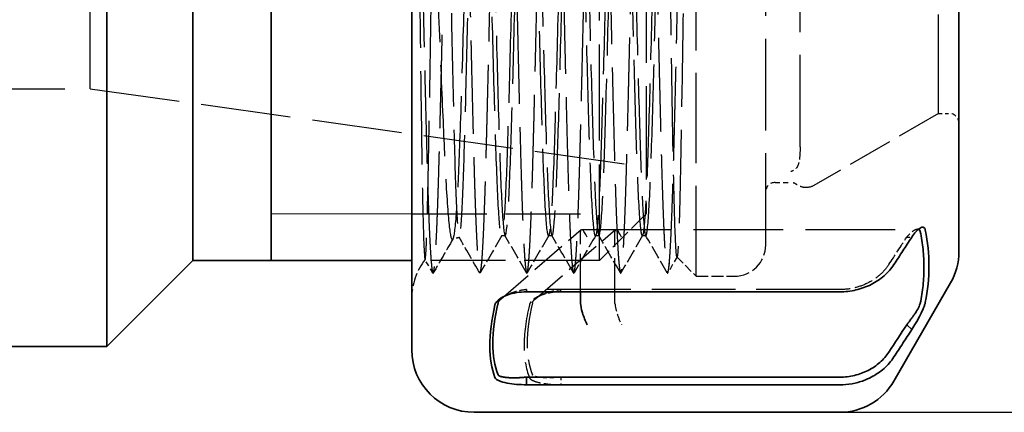
# Paper-space layout 'Blatt_1' of a CAD drawing. Units: millimetres. Extents: x 5 to 292, y 5 to 205.
# Drawn here: x 192 to 224, y 103 to 115 of the extents above; entities that cross this region are included whole.
import ezdxf

# ---------------------------------------------------------------- set-up
doc = ezdxf.new("R2010")
doc.units = ezdxf.units.MM
doc.linetypes.add('DASHED', pattern=[0.2068, 0.1655, -0.0413])
for name, color, linetype, lineweight, true_color in [('Bemaßungen(ISO)', 179, 'Continuous', 25, 0x262659), ('Gewinde(ISO)', 5, 'Continuous', 18, 0x0000ff), ('Sichtbare Kanten(ISO)', 5, 'Continuous', 35, 0x0000ff), ('Verdeckte Kanten(ISO)', 5, 'DASHED', 25, 0x0000ff)]:
    doc.layers.add(name, color=color, linetype=linetype, lineweight=lineweight, true_color=true_color)
doc.styles.add('STANDARD-DIN~0', font='arial.ttf')
doc.dimstyles.new('Kopie von STANDARD-ISO', dxfattribs={"dimtxt": 3.5, "dimasz": 2.5, "dimexe": 3.175, "dimexo": 0, "dimgap": 0.762, "dimtad": 1, "dimrnd": 1e-08, "dimtxsty": 'STANDARD-DIN~0', "dimcen": 0.09, "dimdle": 10, "dimclrd": 250, "dimclre": 250, "dimclrt": 250, "dimazin": 2, "dimtfac": 1, "dimtmove": 0, "dimatfit": 3, "dimfxl": 1, "dimtolj": 1, "dimtzin": 0, "dimlwd": 25, "dimlwe": 25, "dimarcsym": 0})

# ---------------------------------------------------------------- blocks, each defined once
blk = doc.blocks.new('*D29')
at = {"layer": 'Bemaßungen(ISO)', "color": 250, "linetype": 'Continuous', "lineweight": 25, "true_color": 0x3f3f3f, "transparency": 16777216}
for p, q in [((218.292, 134.571), (250.717, 134.571)), ((247.542, 132.071), (247.542, 105.371)), ((218.292, 102.871), (250.717, 102.871))]:
    blk.add_line(p, q, dxfattribs=at)
at = {"layer": 'Bemaßungen(ISO)', "color": 250, "linetype": 'Continuous', "true_color": 0x3f3f3f, "transparency": 16777216}
for points in [[(247.125, 132.071), (247.959, 132.071), (247.542, 134.571)], [(247.125, 105.371), (247.959, 105.371), (247.542, 102.871)]]:
    blk.add_solid(points, dxfattribs=at)
at = {"layer": 'Defpoints', "color": 0, "linetype": 'Continuous', "transparency": 16777216}
for p in [(218.292, 134.571), (218.292, 102.871), (247.542, 102.871)]:
    blk.add_point(p, dxfattribs=at)
at = {"layer": 'Bemaßungen(ISO)', "color": 250, "linetype": 'Continuous', "lineweight": 25, "true_color": 0x3f3f3f, "transparency": 16777216, "insert": (241.514, 114.241), "char_height": 3.5, "attachment_point": 1, "rotation": 90, "style": 'STANDARD-DIN~0'}
blk.add_mtext('\\A1;{\\fAIGDT|b0|i0;\\ln}\\fArial|b0|i0;32', dxfattribs=at)

psp = doc.layouts.new('Blatt_1')

# ---------------------------------------------------------------- linework, layer by layer
at = {"layer": 'Gewinde(ISO)'}
psp.add_line((200.103, 109.221), (204.603, 109.221), dxfattribs=at)
at = {"layer": 'Sichtbare Kanten(ISO)'}
for p, q in [((204.603, 132.571), (204.603, 104.871)), ((194.853, 132.471), (194.853, 104.971)), ((197.603, 129.721), (197.603, 107.721)), ((200.103, 107.721), (200.103, 129.721)), ((222.103, 108.007), (222.103, 129.436)), ((197.603, 107.721), (194.853, 104.971)), ((204.603, 107.721), (197.603, 107.721)), ((221.835, 107.007), (220.024, 103.871)), ((208.274, 106.724), (218.292, 106.724)), ((210.003, 106.356), (210.003, 106.724)), ((220.596, 105.516), (220.434, 105.673)), ((194.853, 104.971), (149.103, 104.971)), ((208.274, 103.997), (218.292, 103.997)), ((208.274, 103.753), (208.274, 103.997)), ((218.292, 103.753), (208.274, 103.753)), ((218.292, 102.871), (206.603, 102.871))]:
    psp.add_line(p, q, dxfattribs=at)
for centre, start, end in [((220.103, 108.007), 330, 0), ((206.603, 104.871), 180, 270), ((218.292, 104.871), 270, 330)]:
    psp.add_arc(centre, 2, start, end, dxfattribs=at)
for centre, major_axis, ratio, start_param, end_param in [((222.707, 118.508), (14.98, 15.001), 0.269064, 2.73032, 3.026488), ((210.21, 105.923), (0.186, -0.499), 0.182676, 3.59719, 5.167987), ((-546.868, 480.515), (880.962, 0), 0.866025, 5.768268, 5.769586)]:
    psp.add_ellipse(centre, major_axis=major_axis, ratio=ratio, start_param=start_param, end_param=end_param, dxfattribs=at)
for points, knots in [([(220.596, 108.473), (220.641, 108.542), (220.687, 108.603), (220.778, 108.702), (220.822, 108.74), (220.903, 108.787), (220.94, 108.796), (220.983, 108.782), (220.996, 108.773), (221.016, 108.745), (221.023, 108.726), (221.028, 108.703)], [-0.1101369, -0.1101369, -0.1101369, -0.1101369, -0.0826957, -0.0826957, -0.0552783, -0.0552783, -0.0276827, -0.0276827, -0.0138276, -0.0138276, 0, 0, 0, 0]), ([(220.866, 108.656), (220.859, 108.684), (220.846, 108.702), (220.82, 108.717), (220.812, 108.72), (220.804, 108.721)], [0, 0, 0, 0, 0.01639751, 0.01639751, 0.02272876, 0.02272876, 0.02272876, 0.02272876]), ([(220.866, 106.356), (220.906, 106.549), (220.935, 106.74), (220.955, 106.931), (220.975, 107.123), (220.985, 107.315), (220.985, 107.506), (220.985, 107.602), (220.982, 107.698), (220.977, 107.794), (220.972, 107.889), (220.965, 107.986), (220.955, 108.081), (220.935, 108.272), (220.906, 108.464), (220.866, 108.656)], [0, 0, 0, 0, 0.25, 0.25, 0.25, 0.5, 0.5, 0.5, 0.625, 0.625, 0.625, 0.75, 0.75, 0.75, 1, 1, 1, 1]), ([(221.028, 108.703), (221.106, 108.317), (221.146, 107.932), (221.146, 107.156), (221.106, 106.772), (221.028, 106.387)], [-0.4653248, -0.4653248, -0.4653248, -0.4653248, -0.2326725, -0.2326725, 0, 0, 0, 0]), ([(220.024, 107.596), (220.12, 107.742), (220.215, 107.888), (220.405, 108.18), (220.501, 108.327), (220.596, 108.473)], [-0.1161793, -0.1161793, -0.1161793, -0.1161793, -0.0580889, -0.0580889, 0, 0, 0, 0]), ([(218.292, 106.724), (218.468, 106.724), (218.642, 106.744), (218.981, 106.824), (219.144, 106.883), (219.447, 107.036), (219.586, 107.129), (219.832, 107.344), (219.938, 107.465), (220.024, 107.596)], [-0.2107711, -0.2107711, -0.2107711, -0.2107711, -0.1581209, -0.1581209, -0.1053818, -0.1053818, -0.0526609, -0.0526609, 0, 0, 0, 0]), ([(207.266, 106.307), (207.274, 106.341), (207.291, 106.374), (207.34, 106.436), (207.371, 106.464), (207.476, 106.543), (207.563, 106.586), (207.751, 106.655), (207.852, 106.681), (208.06, 106.715), (208.167, 106.724), (208.274, 106.724)], [-0.1304275, -0.1304275, -0.1304275, -0.1304275, -0.1136992, -0.1136992, -0.0971516, -0.0971516, -0.0645493, -0.0645493, -0.0321556, -0.0321556, 0, 0, 0, 0]), ([(207.599, 106.598), (207.559, 106.576), (207.523, 106.553), (207.46, 106.505), (207.432, 106.48), (207.392, 106.432), (207.372, 106.403), (207.363, 106.37)], [0.07264288, 0.07264288, 0.07264288, 0.07264288, 0.08846839, 0.08846839, 0.10454016, 0.10454016, 0.11658892, 0.11658892, 0.11658892, 0.11658892]), ([(207.266, 103.98), (207.154, 104.265), (207.096, 104.603), (207.096, 105.386), (207.154, 105.826), (207.266, 106.307)], [-0.4698369, -0.4698369, -0.4698369, -0.4698369, -0.2349185, -0.2349185, 0, 0, 0, 0]), ([(220.434, 105.673), (220.46, 105.704), (220.485, 105.736), (220.536, 105.802), (220.562, 105.837), (220.604, 105.895), (220.621, 105.919), (220.659, 105.974), (220.68, 106.005), (220.743, 106.102), (220.779, 106.163), (220.821, 106.244), (220.834, 106.27), (220.854, 106.317), (220.862, 106.338), (220.866, 106.356)], [0, 0, 0, 0, 0.01300409, 0.01300409, 0.02598042, 0.02598042, 0.03467768, 0.03467768, 0.04611768, 0.04611768, 0.07003759, 0.07003759, 0.08245001, 0.08245001, 0.09468373, 0.09468373, 0.09468373, 0.09468373]), ([(221.028, 106.387), (221.023, 106.364), (221.016, 106.337), (220.996, 106.277), (220.983, 106.243), (220.939, 106.137), (220.903, 106.059), (220.835, 105.925), (220.791, 105.842), (220.687, 105.66), (220.641, 105.585), (220.596, 105.516)], [-0.1719893, -0.1719893, -0.1719893, -0.1719893, -0.144757, -0.144757, -0.1174762, -0.1174762, -0.0634488, -0.0634488, -0.0274452, -0.0274452, 0, 0, 0, 0]), ([(220.596, 105.516), (220.501, 105.37), (220.405, 105.224), (220.215, 104.932), (220.12, 104.786), (220.024, 104.641)], [-0.1161756, -0.1161756, -0.1161756, -0.1161756, -0.0580886, -0.0580886, 0, 0, 0, 0]), ([(218.292, 103.997), (218.452, 103.997), (218.609, 104.016), (218.917, 104.088), (219.064, 104.142), (219.339, 104.283), (219.465, 104.369), (219.688, 104.566), (219.784, 104.677), (219.863, 104.797)], [-0.1918746, -0.1918746, -0.1918746, -0.1918746, -0.1440477, -0.1440477, -0.0959943, -0.0959943, -0.047943, -0.047943, 0, 0, 0, 0]), ([(220.024, 104.641), (219.938, 104.507), (219.832, 104.384), (219.586, 104.165), (219.447, 104.07), (219.22, 103.953), (219.141, 103.919), (218.939, 103.844), (218.813, 103.81), (218.555, 103.764), (218.424, 103.753), (218.292, 103.753)], [-0.210714, -0.210714, -0.210714, -0.210714, -0.1581007, -0.1581007, -0.1053307, -0.1053307, -0.0790037, -0.0790037, -0.0394692, -0.0394692, 0, 0, 0, 0]), ([(208.274, 103.753), (208.167, 103.753), (208.059, 103.757), (207.851, 103.775), (207.749, 103.788), (207.555, 103.825), (207.47, 103.849), (207.37, 103.89), (207.339, 103.906), (207.291, 103.941), (207.274, 103.96), (207.266, 103.98)], [-0.1192013, -0.1192013, -0.1192013, -0.1192013, -0.0912011, -0.0912011, -0.0631626, -0.0631626, -0.0328072, -0.0328072, -0.016425, -0.016425, 0, 0, 0, 0]), ([(207.363, 104.07), (207.366, 104.063), (207.373, 104.056), (207.38, 104.05), (207.388, 104.044), (207.399, 104.038), (207.409, 104.033), (207.419, 104.028), (207.431, 104.023), (207.445, 104.019), (207.452, 104.017), (207.459, 104.014), (207.467, 104.012), (207.475, 104.01), (207.484, 104.008), (207.492, 104.006), (207.507, 104.003), (207.523, 103.999), (207.541, 103.996), (207.55, 103.995), (207.559, 103.994), (207.568, 103.992), (207.578, 103.991), (207.589, 103.989), (207.598, 103.988), (207.616, 103.986), (207.635, 103.984), (207.655, 103.983), (207.665, 103.982), (207.675, 103.981), (207.686, 103.98), (207.697, 103.98), (207.709, 103.979), (207.719, 103.978), (207.729, 103.978), (207.74, 103.977), (207.751, 103.977), (207.761, 103.977), (207.774, 103.976), (207.784, 103.976), (207.794, 103.976), (207.805, 103.975), (207.816, 103.975), (207.828, 103.975), (207.841, 103.975), (207.851, 103.975), (207.862, 103.975), (207.872, 103.975), (207.884, 103.975), (207.895, 103.975), (207.909, 103.975), (207.919, 103.975), (207.93, 103.976), (207.94, 103.976), (207.952, 103.976), (207.958, 103.976), (207.964, 103.976), (207.97, 103.977), (207.976, 103.977), (207.984, 103.977), (207.989, 103.977), (207.997, 103.977), (208.007, 103.978), (208.019, 103.978), (208.03, 103.979), (208.042, 103.979), (208.059, 103.98), (208.075, 103.981), (208.09, 103.982), (208.101, 103.983), (208.107, 103.983), (208.113, 103.983), (208.117, 103.984), (208.122, 103.984), (208.123, 103.984), (208.13, 103.985), (208.143, 103.986), (208.156, 103.986), (208.168, 103.987), (208.174, 103.988), (208.18, 103.988), (208.185, 103.989), (208.191, 103.989), (208.195, 103.99), (208.202, 103.99), (208.228, 103.992), (208.252, 103.995), (208.274, 103.997)], [0, 0, 0, 0, 0.0625, 0.0625, 0.0625, 0.125, 0.125, 0.125, 0.1875, 0.1875, 0.1875, 0.21875, 0.21875, 0.21875, 0.25, 0.25, 0.25, 0.3125, 0.3125, 0.3125, 0.34375, 0.34375, 0.34375, 0.375, 0.375, 0.375, 0.4375, 0.4375, 0.4375, 0.46875, 0.46875, 0.46875, 0.5, 0.5, 0.5, 0.53125, 0.53125, 0.53125, 0.5625, 0.5625, 0.5625, 0.59375, 0.59375, 0.59375, 0.625, 0.625, 0.625, 0.65625, 0.65625, 0.65625, 0.6875, 0.6875, 0.6875, 0.71875, 0.71875, 0.71875, 0.734375, 0.734375, 0.734375, 0.75, 0.75, 0.75, 0.78125, 0.78125, 0.78125, 0.8125, 0.8125, 0.8125, 0.84375, 0.84375, 0.84375, 0.859375, 0.859375, 0.859375, 0.875, 0.875, 0.875, 0.90625, 0.90625, 0.90625, 0.921875, 0.921875, 0.921875, 0.9375, 0.9375, 0.9375, 1, 1, 1, 1])]:
    psp.add_open_spline(points, degree=3, knots=knots, dxfattribs=at)
at = {"layer": 'Verdeckte Kanten(ISO)', "ltscale": 17.470171}
psp.add_line((213.703, 107.221), (213.703, 130.221), dxfattribs=at)
at = {"layer": 'Verdeckte Kanten(ISO)', "ltscale": 18.567333}
psp.add_line((210.603, 107.721), (210.603, 129.721), dxfattribs=at)
at = {"layer": 'Verdeckte Kanten(ISO)', "ltscale": 17.723362}
psp.add_line((215.923, 108.221), (215.923, 129.221), dxfattribs=at)
at = {"layer": 'Verdeckte Kanten(ISO)', "ltscale": 18.039852}
psp.add_line((212.103, 128.221), (212.103, 109.221), dxfattribs=at)
at = {"layer": 'Verdeckte Kanten(ISO)', "ltscale": 17.729883}
psp.add_line((217.023, 111.365), (217.023, 126.078), dxfattribs=at)
at = {"layer": 'Verdeckte Kanten(ISO)', "ltscale": 19.12604}
psp.add_line((221.452, 112.426), (221.452, 125.016), dxfattribs=at)
at = {"layer": 'Verdeckte Kanten(ISO)', "ltscale": 16.7106}
psp.add_line((194.314, 113.221), (194.314, 124.221), dxfattribs=at)
at = {"layer": 'Verdeckte Kanten(ISO)', "ltscale": 19.512875}
psp.add_line((170.103, 113.221), (194.314, 113.221), dxfattribs=at)
at = {"layer": 'Verdeckte Kanten(ISO)', "ltscale": 17.372574}
psp.add_line((194.314, 113.221), (212.103, 110.721), dxfattribs=at)
at = {"layer": 'Verdeckte Kanten(ISO)', "ltscale": 8.77023}
psp.add_line((221.452, 112.426), (217.462, 110.123), dxfattribs=at)
at = {"layer": 'Verdeckte Kanten(ISO)', "ltscale": 0.668236}
psp.add_line((221.452, 112.426), (221.803, 112.426), dxfattribs=at)
at = {"layer": 'Verdeckte Kanten(ISO)', "ltscale": 0.951788}
psp.add_line((216.223, 110.221), (216.723, 110.221), dxfattribs=at)
at = {"layer": 'Verdeckte Kanten(ISO)', "ltscale": 0.000140723}
psp.add_line((216.896, 110.167), (216.896, 110.167), dxfattribs=at)
at = {"layer": 'Verdeckte Kanten(ISO)', "ltscale": 14.50677}
for p, q in [((204.603, 109.221), (210.603, 109.221)), ((210.603, 107.721), (204.603, 107.721))]:
    psp.add_line(p, q, dxfattribs=at)
at = {"layer": 'Verdeckte Kanten(ISO)', "ltscale": 4.038418}
psp.add_line((212.103, 109.221), (210.603, 107.721), dxfattribs=at)
at = {"layer": 'Verdeckte Kanten(ISO)', "ltscale": 6.887773}
psp.add_line((207.46, 106.503), (210.018, 108.719), dxfattribs=at)
at = {"layer": 'Verdeckte Kanten(ISO)', "ltscale": 6.887772}
psp.add_line((208.56, 106.503), (211.118, 108.719), dxfattribs=at)
at = {"layer": 'Verdeckte Kanten(ISO)', "ltscale": 7.357165}
psp.add_line((210.003, 106.724), (210.003, 108.656), dxfattribs=at)
at = {"layer": 'Verdeckte Kanten(ISO)', "ltscale": 17.332422}
psp.add_line((210.031, 108.723), (220.784, 108.723), dxfattribs=at)
at = {"layer": 'Verdeckte Kanten(ISO)', "ltscale": 8.757268}
psp.add_line((211.103, 106.356), (211.103, 108.656), dxfattribs=at)
at = {"layer": 'Verdeckte Kanten(ISO)', "ltscale": 0.217615}
for p, q in [((207.478, 108.521), (207.592, 108.521)), ((208.978, 108.521), (209.092, 108.521)), ((210.478, 108.521), (210.592, 108.521)), ((211.978, 108.521), (212.092, 108.521))]:
    psp.add_line(p, q, dxfattribs=at)
at = {"layer": 'Verdeckte Kanten(ISO)', "ltscale": 0.462004}
psp.add_line((220.434, 108.473), (220.596, 108.473), dxfattribs=at)
at = {"layer": 'Verdeckte Kanten(ISO)', "ltscale": 0.950318}
psp.add_line((205.277, 107.328), (205.027, 107.76), dxfattribs=at)
at = {"layer": 'Verdeckte Kanten(ISO)', "ltscale": 1.129675}
psp.add_line((213.09, 107.842), (212.793, 107.328), dxfattribs=at)
at = {"layer": 'Verdeckte Kanten(ISO)', "ltscale": 1.664562}
psp.add_line((213.084, 107.84), (213.703, 107.221), dxfattribs=at)
at = {"layer": 'Verdeckte Kanten(ISO)', "ltscale": 2.322506}
psp.add_line((213.703, 107.221), (214.923, 107.221), dxfattribs=at)
at = {"layer": 'Verdeckte Kanten(ISO)', "ltscale": 16.147705}
psp.add_line((218.292, 106.797), (208.274, 106.797), dxfattribs=at)
at = {"layer": 'Verdeckte Kanten(ISO)', "ltscale": 0.477891}
for p, q in [((208.274, 106.797), (208.274, 106.724)), ((209.374, 106.724), (209.374, 106.797)), ((209.374, 103.997), (209.374, 103.753))]:
    psp.add_line(p, q, dxfattribs=at)
at = {"layer": 'Verdeckte Kanten(ISO)', "ltscale": 0.897033}
for centre, start, end in [((221.803, 112.126), 0, 90), ((216.223, 109.921), 90, 180)]:
    psp.add_arc(centre, 0.3, start, end, dxfattribs=at)
at = {"layer": 'Verdeckte Kanten(ISO)', "ltscale": 0.35106}
psp.add_arc((216.723, 109.921), 0.3, 54.7717, 90, dxfattribs=at)
at = {"layer": 'Verdeckte Kanten(ISO)', "ltscale": 0.438797}
psp.add_arc((206.603, 106.521), 2, 103.8063, 110.4108, dxfattribs=at)
at = {"layer": 'Verdeckte Kanten(ISO)', "ltscale": 2.990344}
psp.add_arc((214.923, 108.221), 1, 270, 0, dxfattribs=at)
at = {"layer": 'Verdeckte Kanten(ISO)', "ltscale": 2.541468}
psp.add_arc((206.603, 106.521), 2, 141.7547, 180, dxfattribs=at)
at = {"layer": 'Verdeckte Kanten(ISO)', "ltscale": 1.557328}
for centre, major_axis, start_param, end_param in [((210.21, 108.223), (-0.186, 0.499), 5.167987, 6.738783), ((211.31, 108.223), (0.186, -0.499), 2.026394, 3.59719), ((211.31, 105.923), (0.186, -0.499), 3.59719, 5.167987)]:
    psp.add_ellipse(centre, major_axis=major_axis, ratio=0.182676, start_param=start_param, end_param=end_param, dxfattribs=at)
at = {"layer": 'Verdeckte Kanten(ISO)', "ltscale": 2.211757}
psp.add_ellipse((-546.868, 483.315), major_axis=(-880.962, 0), ratio=0.866025, start_param=2.626675, end_param=2.627994, dxfattribs=at)
at = {"layer": 'Verdeckte Kanten(ISO)', "ltscale": 8.820629}
psp.add_ellipse((223.807, 118.508), major_axis=(14.98, 15.001), ratio=0.269064, start_param=2.73032, end_param=3.026488, dxfattribs=at)
at = {"layer": 'Verdeckte Kanten(ISO)', "ltscale": 18.055025}
psp.add_rational_spline([(204.77, 125.003), (204.842, 122.145), (204.91, 118.721), (205.004, 113.999), (205.097, 110.66), (205.191, 107.321), (205.285, 107.321), (205.379, 107.321), (205.472, 110.66), (205.566, 113.999), (205.66, 118.721), (205.754, 123.444), (205.847, 126.783), (205.941, 130.122), (206.035, 130.122), (206.129, 130.122), (206.222, 126.783), (206.316, 123.444), (206.41, 118.721), (206.504, 113.999), (206.597, 110.66), (206.691, 107.321), (206.785, 107.321), (206.879, 107.321), (206.972, 110.66), (207.066, 113.999), (207.16, 118.721), (207.254, 123.444), (207.347, 126.783), (207.441, 130.122), (207.535, 130.122), (207.629, 130.122), (207.722, 126.783), (207.816, 123.444), (207.91, 118.721), (208.004, 113.999), (208.097, 110.66), (208.191, 107.321), (208.285, 107.321), (208.379, 107.321), (208.472, 110.66), (208.566, 113.999), (208.66, 118.721), (208.754, 123.444), (208.847, 126.783), (208.941, 130.122), (209.035, 130.122), (209.129, 130.122), (209.222, 126.783), (209.316, 123.444), (209.41, 118.721), (209.504, 113.999), (209.597, 110.66), (209.691, 107.321), (209.785, 107.321), (209.879, 107.321), (209.972, 110.66), (210.066, 113.999), (210.16, 118.721), (210.254, 123.444), (210.347, 126.783), (210.441, 130.122), (210.535, 130.122), (210.629, 130.122), (210.722, 126.783), (210.816, 123.444), (210.91, 118.721), (211.004, 113.999), (211.097, 110.66), (211.191, 107.321), (211.285, 107.321), (211.379, 107.321), (211.472, 110.66), (211.566, 113.999), (211.66, 118.721), (211.754, 123.444), (211.847, 126.783), (211.941, 130.122), (212.035, 130.122), (212.129, 130.122), (212.222, 126.783), (212.316, 123.444), (212.41, 118.721), (212.504, 113.999), (212.597, 110.66), (212.691, 107.321), (212.785, 107.321), (212.879, 107.321), (212.972, 110.66), (213.066, 113.999), (213.16, 118.721), (213.254, 123.444), (213.347, 126.783), (213.441, 130.122), (213.535, 130.122), (213.568, 130.122), (213.603, 129.65)], [0.970748219893, 0.943629883559, 1, 0.923879532511, 1, 0.923879532511, 1, 0.923879532511, 1, 0.923879532511, 1, 0.923879532511, 1, 0.923879532511, 1, 0.923879532511, 1, 0.923879532511, 1, 0.923879532511, 1, 0.923879532511, 1, 0.923879532511, 1, 0.923879532511, 1, 0.923879532511, 1, 0.923879532511, 1, 0.923879532511, 1, 0.923879532511, 1, 0.923879532511, 1, 0.923879532511, 1, 0.923879532511, 1, 0.923879532511, 1, 0.923879532511, 1, 0.923879532511, 1, 0.923879532511, 1, 0.923879532511, 1, 0.923879532511, 1, 0.923879532511, 1, 0.923879532511, 1, 0.923879532511, 1, 0.923879532511, 1, 0.923879532511, 1, 0.923879532511, 1, 0.923879532511, 1, 0.923879532511, 1, 0.923879532511, 1, 0.923879532511, 1, 0.923879532511, 1, 0.923879532511, 1, 0.923879532511, 1, 0.923879532511, 1, 0.923879532511, 1, 0.923879532511, 1, 0.923879532511, 1, 0.923879532511, 1, 0.923879532511, 1, 0.923879532511, 1, 0.923879532511, 1, 0.971897569399, 0.964545053551], degree=2, knots=[0.3907433, 0.3907433, 0.3907433, 0.4, 0.4, 0.4125, 0.4125, 0.425, 0.425, 0.4375, 0.4375, 0.45, 0.45, 0.4625, 0.4625, 0.475, 0.475, 0.4875, 0.4875, 0.5, 0.5, 0.5125, 0.5125, 0.525, 0.525, 0.5375, 0.5375, 0.55, 0.55, 0.5625, 0.5625, 0.575, 0.575, 0.5875, 0.5875, 0.6, 0.6, 0.6125, 0.6125, 0.625, 0.625, 0.6375, 0.6375, 0.65, 0.65, 0.6625, 0.6625, 0.675, 0.675, 0.6875, 0.6875, 0.7, 0.7, 0.7125, 0.7125, 0.725, 0.725, 0.7375, 0.7375, 0.75, 0.75, 0.7625, 0.7625, 0.775, 0.775, 0.7875, 0.7875, 0.8, 0.8, 0.8125, 0.8125, 0.825, 0.825, 0.8375, 0.8375, 0.85, 0.85, 0.8625, 0.8625, 0.875, 0.875, 0.8875, 0.8875, 0.9, 0.9, 0.9125, 0.9125, 0.925, 0.925, 0.9375, 0.9375, 0.95, 0.95, 0.9625, 0.9625, 0.975, 0.975, 0.9796148, 0.9796148, 0.9796148], dxfattribs=at)
at = {"layer": 'Verdeckte Kanten(ISO)', "ltscale": 18.005386}
psp.add_open_spline([(213.603, 129.65), (213.593, 129.855), (213.583, 129.987), (213.563, 130.105), (213.553, 130.087), (213.537, 129.924), (213.53, 129.827), (213.503, 129.327), (213.483, 128.69), (213.444, 126.934), (213.426, 125.817), (213.386, 123.3), (213.366, 121.938), (213.326, 119.07), (213.308, 117.585), (213.268, 114.782), (213.248, 113.487), (213.208, 111.168), (213.19, 110.172), (213.15, 108.691), (213.13, 108.202), (213.101, 107.869), (213.091, 107.824), (213.063, 107.885), (213.043, 108.215), (213.012, 109.106), (213.002, 109.457), (212.972, 110.7), (212.953, 111.76), (212.913, 114.161), (212.893, 115.464), (212.853, 118.222), (212.834, 119.657), (212.794, 122.365), (212.774, 123.617), (212.734, 125.867), (212.716, 126.839), (212.676, 128.282), (212.655, 128.76), (212.616, 129.214), (212.597, 129.171), (212.557, 128.542), (212.537, 127.988), (212.497, 126.423), (212.478, 125.412), (212.44, 123.215), (212.421, 122.083), (212.403, 120.9)], degree=3, knots=[0, 0, 0, 0, 0.2257, 0.2257, 0.458615, 0.458615, 0.60788, 0.60788, 1.039724, 1.039724, 1.483453, 1.483453, 1.909987, 1.909987, 2.347677, 2.347677, 2.768807, 2.768807, 3.200416, 3.200416, 3.616067, 3.616067, 3.820344, 3.820344, 4.249914, 4.249914, 4.458093, 4.458093, 4.884027, 4.884027, 5.292489, 5.292489, 5.712322, 5.712322, 6.114676, 6.114676, 6.528419, 6.528419, 6.924687, 6.924687, 7.33235, 7.33235, 7.722553, 7.722553, 8.124149, 8.124149, 8.476612, 8.476612, 8.476612, 8.476612], dxfattribs=at)
at = {"layer": 'Verdeckte Kanten(ISO)', "ltscale": 18.082146}
psp.add_open_spline([(204.77, 125.003), (204.782, 123.897), (204.794, 122.68), (204.821, 119.997), (204.835, 118.535), (204.857, 116.388), (204.865, 115.683), (204.888, 113.71), (204.904, 112.52), (204.927, 110.947), (204.934, 110.452), (204.951, 109.576), (204.96, 109.197), (204.985, 108.282), (205.002, 107.914), (205.027, 107.737), (205.036, 107.745), (205.053, 107.9), (205.063, 108.047), (205.09, 108.667), (205.108, 109.309), (205.145, 111.043), (205.164, 112.14), (205.203, 114.563), (205.223, 115.849), (205.262, 118.568), (205.281, 119.982), (205.323, 122.624), (205.344, 123.835), (205.386, 126.02), (205.406, 126.967), (205.449, 128.376), (205.471, 128.847), (205.516, 129.319), (205.537, 129.289), (205.584, 128.676), (205.609, 128.1), (205.657, 126.485), (205.68, 125.467), (205.729, 123.119), (205.755, 121.815), (205.805, 119.1), (205.829, 117.713), (205.881, 115.046), (205.908, 113.792), (205.96, 111.587), (205.984, 110.655), (206.039, 109.245), (206.067, 108.779), (206.121, 108.376), (206.147, 108.441), (206.204, 109.099), (206.233, 109.681), (206.287, 111.212), (206.312, 112.11), (206.366, 114.201), (206.395, 115.386), (206.453, 117.935), (206.481, 119.282), (206.528, 121.287), (206.544, 121.965), (206.575, 123.16), (206.589, 123.683), (206.603, 124.179)], degree=3, knots=[-11.383492, -11.383492, -11.383492, -11.383492, -10.978797, -10.978797, -10.532331, -10.532331, -10.307767, -10.307767, -9.883029, -9.883029, -9.65976, -9.65976, -9.438639, -9.438639, -9.019528, -9.019528, -8.801578, -8.801578, -8.583718, -8.583718, -8.170066, -8.170066, -7.735903, -7.735903, -7.326714, -7.326714, -6.899443, -6.899443, -6.494717, -6.494717, -6.074642, -6.074642, -5.674256, -5.674256, -5.252004, -5.252004, -4.829035, -4.829035, -4.411204, -4.411204, -3.99521, -3.99521, -3.581183, -3.581183, -3.168919, -3.168919, -2.758188, -2.758188, -2.349375, -2.349375, -1.941732, -1.941732, -1.53668, -1.53668, -1.169743, -1.169743, -0.788417, -0.788417, -0.388086, -0.388086, -0.176326, -0.176326, -0.000001, -0.000001, -0.000001, -0.000001], dxfattribs=at)
at = {"layer": 'Verdeckte Kanten(ISO)', "ltscale": 18.16404}
psp.add_open_spline([(212.403, 120.9), (212.382, 120.039), (212.363, 119.158), (212.323, 117.388), (212.302, 116.508), (212.248, 114.369), (212.216, 113.172), (212.155, 111.142), (212.126, 110.316), (212.062, 109.074), (212.03, 108.685), (211.969, 108.445), (211.94, 108.577), (211.876, 109.342), (211.844, 109.984), (211.783, 111.67), (211.754, 112.684), (211.691, 115.014), (211.658, 116.315), (211.597, 118.955), (211.568, 120.267), (211.505, 122.819), (211.472, 124.029), (211.411, 126.104), (211.382, 126.958), (211.319, 128.264), (211.287, 128.688), (211.225, 129.005), (211.197, 128.91), (211.134, 128.22), (211.101, 127.616), (211.04, 125.995), (211.011, 125.005), (210.948, 122.718), (210.915, 121.434), (210.854, 118.807), (210.826, 117.49), (210.763, 114.92), (210.73, 113.695), (210.668, 111.571), (210.64, 110.684), (210.577, 109.307), (210.545, 108.843), (210.483, 108.441), (210.454, 108.492), (210.392, 109.099), (210.359, 109.661), (210.297, 111.21), (210.269, 112.171), (210.206, 114.411), (210.174, 115.675), (210.112, 118.287), (210.084, 119.608), (210.021, 122.196), (209.988, 123.436), (209.926, 125.613), (209.898, 126.535), (209.836, 127.987), (209.803, 128.493), (209.741, 128.987), (209.713, 128.982), (209.65, 128.464), (209.618, 127.947), (209.555, 126.476), (209.527, 125.544), (209.465, 123.354), (209.433, 122.113), (209.37, 119.519), (209.342, 118.194), (209.28, 115.588), (209.247, 114.334), (209.185, 112.104), (209.156, 111.146), (209.094, 109.618), (209.062, 109.071), (208.999, 108.483), (208.971, 108.442), (208.909, 108.871), (208.877, 109.342), (208.814, 110.734), (208.785, 111.637), (208.723, 113.775), (208.691, 114.993), (208.628, 117.567), (208.6, 118.897), (208.538, 121.519), (208.506, 122.785), (208.443, 125.065), (208.414, 126.059), (208.352, 127.658), (208.32, 128.245), (208.257, 128.922), (208.228, 129.007), (208.167, 128.664), (208.135, 128.237), (208.072, 126.921), (208.043, 126.046), (207.981, 123.957), (207.949, 122.761), (207.886, 120.207), (207.857, 118.872), (207.796, 116.237), (207.764, 114.962), (207.7, 112.637), (207.671, 111.61), (207.61, 109.946), (207.578, 109.324), (207.515, 108.566), (207.485, 108.439), (207.424, 108.705), (207.392, 109.093), (207.329, 110.34), (207.299, 111.189), (207.238, 113.234), (207.206, 114.408), (207.143, 116.943), (207.113, 118.282), (207.052, 120.928), (207.021, 122.21), (206.957, 124.574), (206.927, 125.63), (206.866, 127.35), (206.835, 128.002), (206.771, 128.831), (206.741, 128.994), (206.693, 128.837), (206.676, 128.697), (206.639, 128.254), (206.621, 127.95), (206.603, 127.571)], degree=3, knots=[0.000001, 0.000001, 0.000001, 0.000001, 0.264405, 0.264405, 0.531542, 0.531542, 0.937352, 0.937352, 1.329021, 1.329021, 1.734549, 1.734549, 2.12619, 2.12619, 2.531427, 2.531427, 2.923058, 2.923058, 3.327995, 3.327995, 3.719639, 3.719639, 4.124267, 4.124267, 4.515947, 4.515947, 4.920258, 4.920258, 5.312001, 5.312001, 5.715986, 5.715986, 6.107819, 6.107819, 6.511473, 6.511473, 6.903426, 6.903426, 7.306741, 7.306741, 7.698844, 7.698844, 8.101816, 8.101816, 8.494102, 8.494102, 8.896726, 8.896726, 9.289227, 9.289227, 9.691501, 9.691501, 10.084251, 10.084251, 10.48617, 10.48617, 10.879202, 10.879202, 11.280768, 11.280768, 11.674115, 11.674115, 12.075327, 12.075327, 12.469021, 12.469021, 12.86988, 12.86988, 13.263953, 13.263953, 13.664461, 13.664461, 14.058943, 14.058943, 14.459104, 14.459104, 14.854021, 14.854021, 15.25384, 15.25384, 15.649218, 15.649218, 16.048702, 16.048702, 16.444563, 16.444563, 16.843718, 16.843718, 17.240082, 17.240082, 17.638916, 17.638916, 18.035799, 18.035799, 18.434322, 18.434322, 18.831738, 18.831738, 19.22996, 19.22996, 19.627919, 19.627919, 20.025849, 20.025849, 20.42436, 20.42436, 20.82201, 20.82201, 21.221075, 21.221075, 21.618458, 21.618458, 22.018078, 22.018078, 22.415205, 22.415205, 22.815381, 22.815381, 23.212264, 23.212264, 23.61299, 23.61299, 24.009643, 24.009643, 24.410912, 24.410912, 24.637236, 24.637236, 24.865992, 24.865992, 24.865992, 24.865992], dxfattribs=at)
at = {"layer": 'Verdeckte Kanten(ISO)', "ltscale": 18.16407}
psp.add_open_spline([(206.603, 124.179), (206.626, 125.007), (206.648, 125.755), (206.693, 127.053), (206.716, 127.595), (206.773, 128.569), (206.805, 128.879), (206.865, 128.955), (206.895, 128.74), (206.959, 127.813), (206.992, 127.09), (207.052, 125.265), (207.082, 124.195), (207.146, 121.775), (207.178, 120.441), (207.238, 117.776), (207.269, 116.473), (207.333, 113.967), (207.365, 112.795), (207.425, 110.838), (207.455, 110.057), (207.519, 108.919), (207.552, 108.59), (207.612, 108.474), (207.642, 108.669), (207.705, 109.556), (207.738, 110.26), (207.798, 112.051), (207.828, 113.107), (207.892, 115.505), (207.924, 116.832), (207.985, 119.491), (208.014, 120.797), (208.078, 123.315), (208.111, 124.497), (208.171, 126.484), (208.201, 127.283), (208.264, 128.464), (208.297, 128.817), (208.357, 128.984), (208.387, 128.814), (208.451, 127.977), (208.483, 127.299), (208.544, 125.55), (208.573, 124.511), (208.637, 122.141), (208.669, 120.825), (208.73, 118.173), (208.759, 116.865), (208.823, 114.332), (208.855, 113.138), (208.916, 111.114), (208.945, 110.292), (209.009, 109.059), (209.041, 108.676), (209.102, 108.446), (209.131, 108.584), (209.195, 109.36), (209.227, 110.007), (209.288, 111.703), (209.317, 112.721), (209.38, 115.034), (209.412, 116.312), (209.473, 118.95), (209.502, 120.285), (209.566, 122.835), (209.598, 124.024), (209.659, 126.102), (209.688, 126.97), (209.751, 128.268), (209.783, 128.685), (209.845, 129.007), (209.873, 128.911), (209.937, 128.213), (209.969, 127.616), (210.03, 126), (210.059, 124.997), (210.122, 122.705), (210.154, 121.437), (210.216, 118.812), (210.245, 117.48), (210.308, 114.911), (210.34, 113.699), (210.402, 111.573), (210.43, 110.678), (210.493, 109.305), (210.525, 108.846), (210.587, 108.44), (210.616, 108.492), (210.678, 109.103), (210.711, 109.661), (210.773, 111.207), (210.801, 112.174), (210.864, 114.417), (210.896, 115.674), (210.958, 118.284), (210.986, 119.611), (211.049, 122.2), (211.081, 123.436), (211.144, 125.612), (211.172, 126.537), (211.234, 127.988), (211.267, 128.493), (211.329, 128.988), (211.357, 128.982), (211.42, 128.464), (211.452, 127.947), (211.515, 126.476), (211.543, 125.544), (211.605, 123.354), (211.637, 122.11), (211.7, 119.517), (211.728, 118.195), (211.79, 115.588), (211.823, 114.33), (211.885, 112.102), (211.914, 111.148), (211.976, 109.618), (212.008, 109.068), (212.071, 108.484), (212.099, 108.443), (212.161, 108.869), (212.194, 109.343), (212.256, 110.739), (212.285, 111.634), (212.344, 113.685), (212.374, 114.806), (212.403, 115.997)], degree=3, knots=[0.000001, 0.000001, 0.000001, 0.000001, 0.293987, 0.293987, 0.59208, 0.59208, 1.000173, 1.000173, 1.392668, 1.392668, 1.800584, 1.800584, 2.192957, 2.192957, 2.600689, 2.600689, 2.992942, 2.992942, 3.400482, 3.400482, 3.792616, 3.792616, 4.199955, 4.199955, 4.591973, 4.591973, 4.999103, 4.999103, 5.391009, 5.391009, 5.79792, 5.79792, 6.189719, 6.189719, 6.596403, 6.596403, 6.988102, 6.988102, 7.394549, 7.394549, 7.786157, 7.786157, 8.192357, 8.192357, 8.583883, 8.583883, 8.989827, 8.989827, 9.381283, 9.381283, 9.786961, 9.786961, 10.178362, 10.178362, 10.583764, 10.583764, 10.975125, 10.975125, 11.380242, 11.380242, 11.771581, 11.771581, 12.168937, 12.168937, 12.567163, 12.567163, 12.964798, 12.964798, 13.362474, 13.362474, 13.760399, 13.760399, 14.157532, 14.157532, 14.555758, 14.555758, 14.952359, 14.952359, 15.350896, 15.350896, 15.746977, 15.746977, 16.145835, 16.145835, 16.541413, 16.541413, 16.940599, 16.940599, 17.335695, 17.335695, 17.735216, 17.735216, 18.129851, 18.129851, 18.529713, 18.529713, 18.923912, 18.923912, 19.324122, 19.324122, 19.717912, 19.717912, 20.118472, 20.118472, 20.511884, 20.511884, 20.912796, 20.912796, 21.30586, 21.30586, 21.707126, 21.707126, 22.099874, 22.099874, 22.501495, 22.501495, 22.893961, 22.893961, 23.295934, 23.295934, 23.688151, 23.688151, 24.090475, 24.090475, 24.482477, 24.482477, 24.852962, 24.852962, 24.852962, 24.852962], dxfattribs=at)
at = {"layer": 'Verdeckte Kanten(ISO)', "ltscale": 17.639465}
psp.add_open_spline([(206.603, 127.571), (206.589, 127.274), (206.575, 126.933), (206.546, 126.141), (206.532, 125.685), (206.487, 124.219), (206.455, 123.109), (206.392, 120.742), (206.362, 119.507), (206.304, 117.111), (206.273, 115.968), (206.206, 113.64), (206.17, 112.499), (206.106, 110.71), (206.074, 110.024), (206.007, 108.958), (205.971, 108.606), (205.918, 108.39), (205.9, 108.375), (205.847, 108.504), (205.81, 108.787), (205.732, 109.754), (205.692, 110.451), (205.621, 111.995), (205.582, 112.906), (205.489, 115.167), (205.442, 116.336), (205.347, 118.719), (205.3, 119.911), (205.179, 122.382), (205.114, 123.426), (205.012, 124.649), (204.972, 125.018), (204.922, 125.297), (204.911, 125.346), (204.896, 125.394), (204.892, 125.408), (204.884, 125.426), (204.881, 125.433), (204.875, 125.442), (204.873, 125.446), (204.867, 125.451), (204.865, 125.452), (204.86, 125.454), (204.857, 125.454), (204.85, 125.451), (204.846, 125.446), (204.833, 125.426), (204.825, 125.4), (204.801, 125.302), (204.785, 125.174), (204.77, 125.003)], degree=3, knots=[-2.094109, -2.094109, -2.094109, -2.094109, -2.021497, -2.021497, -1.943327, -1.943327, -1.790197, -1.790197, -1.63927, -1.63927, -1.498, -1.498, -1.334039, -1.334039, -1.194236, -1.194236, -1.046904, -1.046904, -0.968102, -0.968102, -0.824111, -0.824111, -0.671997, -0.671997, -0.552786, -0.552786, -0.443556, -0.443556, -0.337136, -0.337136, -0.217393, -0.217393, -0.138524, -0.138524, -0.117397, -0.117397, -0.110418, -0.110418, -0.106375, -0.106375, -0.103548, -0.103548, -0.100839, -0.100839, -0.097156, -0.097156, -0.089953, -0.089953, -0.069224, -0.069224, 0, 0, 0, 0], dxfattribs=at)
at = {"layer": 'Verdeckte Kanten(ISO)', "ltscale": 2.443728}
psp.add_open_spline([(217.023, 111.365), (217.023, 111.224), (217.017, 111.108), (216.994, 110.905), (216.975, 110.819), (216.941, 110.737), (216.93, 110.717), (216.912, 110.691), (216.906, 110.684), (216.899, 110.676), (216.898, 110.676), (216.898, 110.676)], degree=3, knots=[-0.07053336, -0.07053336, -0.07053336, -0.07053336, -0.05347931, -0.05347931, -0.03364934, -0.03364934, -0.02757298, -0.02757298, -0.02525203, -0.02525203, -0.02518538, -0.02518538, -0.02518538, -0.02518538], dxfattribs=at)
at = {"layer": 'Verdeckte Kanten(ISO)', "ltscale": 0.456175}
psp.add_open_spline([(216.723, 110.578), (216.785, 110.592), (216.847, 110.625), (216.898, 110.676)], degree=3, dxfattribs=at)
at = {"layer": 'Verdeckte Kanten(ISO)', "ltscale": 2.732442}
psp.add_open_spline([(217.462, 110.123), (217.367, 110.068), (217.237, 110.047), (217.047, 110.079), (216.977, 110.114), (216.913, 110.155), (216.904, 110.161), (216.896, 110.167)], degree=3, knots=[0, 0, 0, 0, 0.0724972, 0.0724972, 0.1334306, 0.1334306, 0.1431503, 0.1431503, 0.1431503, 0.1431503], dxfattribs=at)
at = {"layer": 'Verdeckte Kanten(ISO)', "ltscale": 0.001437}
psp.add_open_spline([(217.462, 110.123), (217.462, 110.123), (217.462, 110.123), (217.462, 110.123)], degree=3, dxfattribs=at)
at = {"layer": 'Verdeckte Kanten(ISO)', "ltscale": 1.292547}
psp.add_open_spline([(220.804, 108.721), (220.788, 108.725), (220.769, 108.724), (220.711, 108.71), (220.667, 108.688), (220.592, 108.633), (220.56, 108.606), (220.497, 108.545), (220.465, 108.511), (220.434, 108.473)], degree=3, knots=[0.02272876, 0.02272876, 0.02272876, 0.02272876, 0.03495227, 0.03495227, 0.0583428, 0.0583428, 0.07412654, 0.07412654, 0.08993825, 0.08993825, 0.08993825, 0.08993825], dxfattribs=at)
at = {"layer": 'Verdeckte Kanten(ISO)', "ltscale": 0.381562}
psp.add_open_spline([(220.718, 108.709), (220.777, 108.732), (220.836, 108.756), (220.895, 108.779)], degree=3, dxfattribs=at)
at = {"layer": 'Verdeckte Kanten(ISO)', "ltscale": 2.372899}
psp.add_open_spline([(205.916, 108.407), (205.709, 108.047), (205.501, 107.688), (205.293, 107.328)], degree=3, dxfattribs=at)
at = {"layer": 'Verdeckte Kanten(ISO)', "ltscale": 2.508769}
psp.add_open_spline([(206.777, 107.328), (206.557, 107.708), (206.338, 108.089), (206.118, 108.469)], degree=3, dxfattribs=at)
at = {"layer": 'Verdeckte Kanten(ISO)', "ltscale": 2.640136}
for points in [[(207.487, 108.529), (207.255, 108.128), (207.024, 107.728), (206.793, 107.328)], [(208.277, 107.328), (208.046, 107.728), (207.815, 108.128), (207.583, 108.529)], [(208.987, 108.529), (208.755, 108.128), (208.524, 107.728), (208.293, 107.328)], [(209.777, 107.328), (209.546, 107.728), (209.315, 108.128), (209.083, 108.529)], [(210.487, 108.529), (210.255, 108.128), (210.024, 107.728), (209.793, 107.328)], [(211.277, 107.328), (211.046, 107.728), (210.815, 108.128), (210.583, 108.529)], [(211.987, 108.529), (211.755, 108.128), (211.524, 107.728), (211.293, 107.328)], [(212.777, 107.328), (212.546, 107.728), (212.315, 108.128), (212.083, 108.529)]]:
    psp.add_open_spline(points, degree=3, dxfattribs=at)
at = {"layer": 'Verdeckte Kanten(ISO)', "ltscale": 3.63582}
psp.add_open_spline([(219.863, 107.597), (219.784, 107.477), (219.688, 107.366), (219.465, 107.169), (219.339, 107.083), (219.064, 106.943), (218.917, 106.888), (218.61, 106.816), (218.452, 106.797), (218.292, 106.797)], degree=3, knots=[0, 0, 0, 0, 0.0478214, 0.0478214, 0.0956449, 0.0956449, 0.1434498, 0.1434498, 0.1911478, 0.1911478, 0.1911478, 0.1911478], dxfattribs=at)
at = {"layer": 'Verdeckte Kanten(ISO)', "ltscale": 1.374283}
psp.add_open_spline([(208.274, 106.797), (208.179, 106.787), (208.082, 106.77), (207.896, 106.723), (207.805, 106.693), (207.676, 106.638), (207.636, 106.618), (207.599, 106.598)], degree=3, knots=[0.000001, 0.000001, 0.000001, 0.000001, 0.02891045, 0.02891045, 0.05783752, 0.05783752, 0.07264288, 0.07264288, 0.07264288, 0.07264288], dxfattribs=at)
at = {"layer": 'Verdeckte Kanten(ISO)', "ltscale": 2.151436}
psp.add_open_spline([(208.463, 106.37), (208.466, 106.382), (208.472, 106.395), (208.479, 106.41), (208.48, 106.411), (208.483, 106.415), (208.484, 106.417), (208.495, 106.436), (208.508, 106.452), (208.552, 106.499), (208.589, 106.529), (208.707, 106.608), (208.806, 106.655), (209.062, 106.746), (209.22, 106.781), (209.374, 106.797)], degree=3, knots=[0.000001, 0.000001, 0.000001, 0.000001, 0.00581911, 0.00581911, 0.00665482, 0.00665482, 0.00761181, 0.00761181, 0.01541026, 0.01541026, 0.0314058, 0.0314058, 0.06170014, 0.06170014, 0.09985282, 0.09985282, 0.09985282, 0.09985282], dxfattribs=at)
at = {"layer": 'Verdeckte Kanten(ISO)', "ltscale": 0.353552}
psp.add_open_spline([(207.549, 106.575), (207.582, 106.591), (207.615, 106.607), (207.648, 106.623)], degree=3, dxfattribs=at)
at = {"layer": 'Verdeckte Kanten(ISO)', "ltscale": 2.467763}
psp.add_open_spline([(209.374, 106.724), (209.267, 106.724), (209.159, 106.715), (208.951, 106.68), (208.849, 106.654), (208.655, 106.583), (208.57, 106.539), (208.47, 106.464), (208.439, 106.435), (208.391, 106.374), (208.374, 106.341), (208.366, 106.307)], degree=3, knots=[-0.1192013, -0.1192013, -0.1192013, -0.1192013, -0.0912011, -0.0912011, -0.0631626, -0.0631626, -0.0328072, -0.0328072, -0.016425, -0.016425, 0, 0, 0, 0], dxfattribs=at)
at = {"layer": 'Verdeckte Kanten(ISO)', "ltscale": 0.353553}
psp.add_open_spline([(208.649, 106.575), (208.682, 106.591), (208.715, 106.607), (208.748, 106.623)], degree=3, dxfattribs=at)
at = {"layer": 'Verdeckte Kanten(ISO)', "ltscale": 8.924961}
psp.add_open_spline([(208.366, 106.307), (208.254, 105.826), (208.196, 105.386), (208.196, 104.603), (208.254, 104.265), (208.366, 103.98)], degree=3, knots=[-0.4698369, -0.4698369, -0.4698369, -0.4698369, -0.2349185, -0.2349185, 0, 0, 0, 0], dxfattribs=at)
at = {"layer": 'Verdeckte Kanten(ISO)', "ltscale": 2.467759}
psp.add_open_spline([(208.366, 103.98), (208.374, 103.96), (208.391, 103.941), (208.44, 103.906), (208.471, 103.89), (208.576, 103.847), (208.663, 103.824), (208.851, 103.788), (208.952, 103.775), (209.16, 103.757), (209.267, 103.753), (209.374, 103.753)], degree=3, knots=[-0.1304275, -0.1304275, -0.1304275, -0.1304275, -0.1136992, -0.1136992, -0.0971516, -0.0971516, -0.0645493, -0.0645493, -0.0321556, -0.0321556, 0, 0, 0, 0], dxfattribs=at)
at = {"layer": 'Verdeckte Kanten(ISO)', "ltscale": 2.151445}
psp.add_open_spline([(209.374, 103.997), (209.279, 103.987), (209.182, 103.98), (208.997, 103.974), (208.905, 103.974), (208.73, 103.983), (208.653, 103.992), (208.561, 104.013), (208.532, 104.022), (208.492, 104.041), (208.472, 104.053), (208.463, 104.07)], degree=3, knots=[0, 0, 0, 0, 0.0288781, 0.0288781, 0.0577679, 0.0577679, 0.0883971, 0.0883971, 0.1045029, 0.1045029, 0.116566, 0.116566, 0.116566, 0.116566], dxfattribs=at)

# ---------------------------------------------------------------- dimensions: what is measured, and where the dimension line sits
at = {"layer": 'Bemaßungen(ISO)', "color": 250, "linetype": 'Continuous', "lineweight": 25, "true_color": 0x3f3f3f}
dim = psp.add_linear_dim(base=(247.542, 102.871), p1=(218.292, 134.571), p2=(218.292, 102.871), angle=90, text='{\\fAIGDT|b0|i0;\\ln}\\fArial|b0|i0;<>', dimstyle='Kopie von STANDARD-ISO', override={"dimgap": 0.762, "dimdec": 0, "dimtol": 0, "dimlim": 0, "dimtp": 0, "dimtm": 0, "dimtdec": 2, "dimtofl": 0, "dimatfit": 1}, dxfattribs=at)
dim.commit()
dim.dimension.update_dxf_attribs({"geometry": '*D29', "text_midpoint": (247.542, 118.721), "dimtype": 160})

doc.saveas('drawing.dxf')
